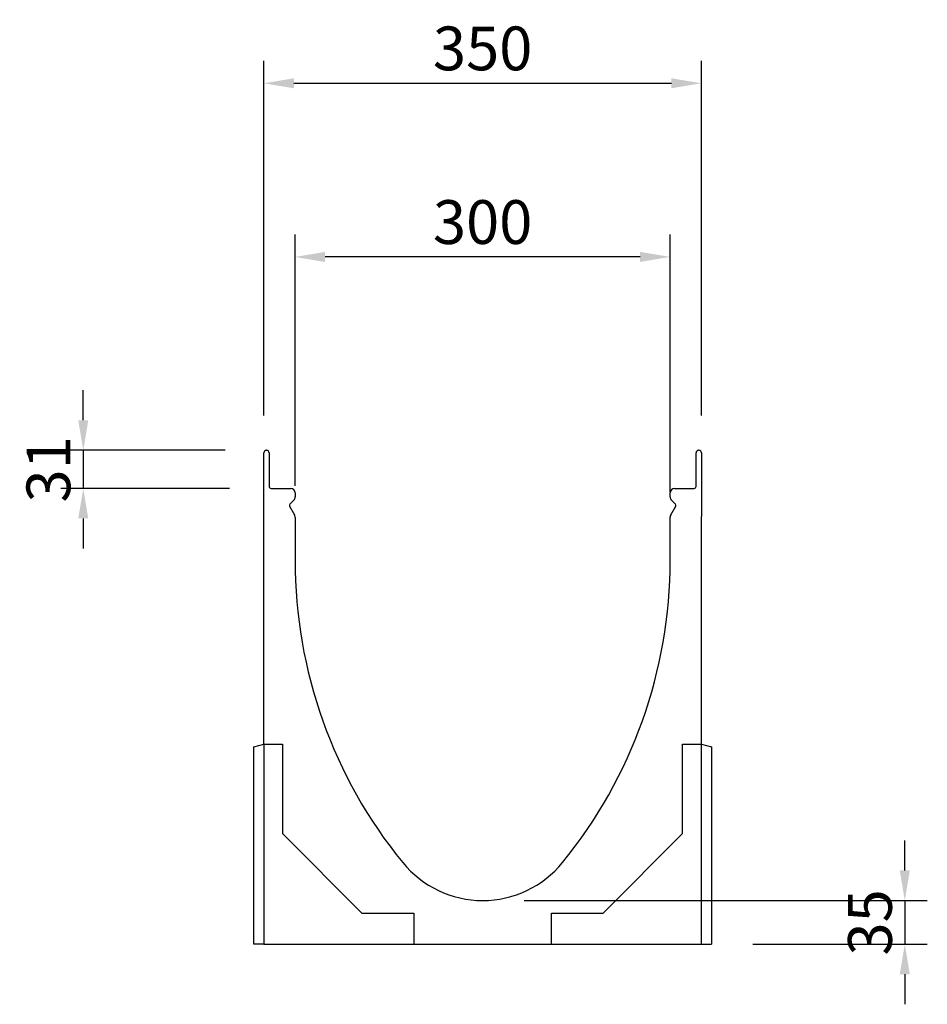
# Model space of a CAD drawing. Units: millimetres. Extents: x 38224 to 51068, y -8875 to 2399.
# Drawn here: x 45969 to 46695, y -2464 to -1677 of the extents above; entities that cross this region are included whole.
import ezdxf

# ---------------------------------------------------------------- set-up
doc = ezdxf.new("R2010")
doc.units = ezdxf.units.MM
doc.layers.add('SICHTBAR', color=7, linetype='Continuous', lineweight=25)
doc.styles.get("Standard").update_dxf_attribs({"font": 'arial.ttf'})
doc.dimstyles.get("Standard").update_dxf_attribs({"dimscale": 10, "dimtxt": 3.5, "dimasz": 2.4, "dimexe": 1.8, "dimexo": 0, "dimgap": 1, "dimtad": 1, "dimdec": 0, "dimrnd": 0.01, "dimzin": 0, "dimdsep": 46, "dimtxsty": 'Standard', "dimcen": 3, "dimclrd": 256, "dimclre": 256, "dimclrt": 132, "dimadec": 0, "dimazin": 0, "dimtfac": 1, "dimtdec": 0, "dimtix": 1, "dimtmove": 0, "dimatfit": 0, "dimfxl": 1, "dimtolj": 1, "dimtzin": 0, "dimarcsym": 0})

# ---------------------------------------------------------------- blocks, each defined once
blk = doc.blocks.new('*D136')
at = {"layer": 'Defpoints', "color": 0, "transparency": 16777216}
for p in [(46188.82, -1866.84), (46188.82, -2049.85), (46488.82, -2054.67)]:
    blk.add_point(p, dxfattribs=at)
at = {"layer": 'SICHTBAR', "lineweight": -2, "transparency": 16777216}
for p, q in [((46188.82, -2049.85), (46188.82, -1848.84)), ((46488.82, -2054.67), (46488.82, -1848.84)), ((46464.82, -1866.84), (46212.82, -1866.84))]:
    blk.add_line(p, q, dxfattribs=at)
at = {"layer": 'SICHTBAR', "transparency": 16777216}
for points in [[(46212.82, -1862.84), (46212.82, -1870.84), (46188.82, -1866.84)], [(46464.82, -1862.84), (46464.82, -1870.84), (46488.82, -1866.84)]]:
    blk.add_solid(points, dxfattribs=at)
at = {"layer": 'SICHTBAR', "color": 132, "lineweight": 25, "transparency": 16777216, "insert": (46338.82, -1838.96), "char_height": 35, "attachment_point": 5}
blk.add_mtext('\\A1;300', dxfattribs=at)
blk = doc.blocks.new('*D137')
at = {"layer": 'Defpoints', "color": 0, "transparency": 16777216}
for p in [(46513.82, -1727.98), (46163.82, -1993.67), (46513.82, -1993.67)]:
    blk.add_point(p, dxfattribs=at)
at = {"layer": 'SICHTBAR', "lineweight": -2, "transparency": 16777216}
for p, q in [((46163.82, -1993.67), (46163.82, -1709.98)), ((46513.82, -1993.67), (46513.82, -1709.98)), ((46187.82, -1727.98), (46489.82, -1727.98))]:
    blk.add_line(p, q, dxfattribs=at)
at = {"layer": 'SICHTBAR', "transparency": 16777216}
for points in [[(46187.82, -1723.98), (46187.82, -1731.98), (46163.82, -1727.98)], [(46489.82, -1723.98), (46489.82, -1731.98), (46513.82, -1727.98)]]:
    blk.add_solid(points, dxfattribs=at)
at = {"layer": 'SICHTBAR', "color": 132, "lineweight": 25, "transparency": 16777216, "insert": (46338.82, -1700.1), "char_height": 35, "attachment_point": 5}
blk.add_mtext('\\A1;350', dxfattribs=at)
blk = doc.blocks.new('*D138')
at = {"layer": 'Defpoints', "color": 0, "transparency": 16777216}
for p in [(46371.94, -2381.46), (46554.94, -2416.46), (46676.52, -2416.46)]:
    blk.add_point(p, dxfattribs=at)
at = {"layer": 'SICHTBAR', "lineweight": -2, "transparency": 16777216}
for p, q in [((46676.52, -2357.46), (46676.52, -2333.46)), ((46371.94, -2381.46), (46694.52, -2381.46)), ((46676.52, -2381.46), (46676.52, -2416.46)), ((46554.94, -2416.46), (46694.52, -2416.46)), ((46676.52, -2440.46), (46676.52, -2464.46))]:
    blk.add_line(p, q, dxfattribs=at)
at = {"layer": 'SICHTBAR', "transparency": 16777216}
for points in [[(46672.52, -2357.46), (46680.52, -2357.46), (46676.52, -2381.46)], [(46672.52, -2440.46), (46680.52, -2440.46), (46676.52, -2416.46)]]:
    blk.add_solid(points, dxfattribs=at)
at = {"layer": 'SICHTBAR', "color": 132, "lineweight": 25, "transparency": 16777216, "insert": (46648.64, -2398.96), "char_height": 35, "attachment_point": 5, "rotation": 90}
blk.add_mtext('\\A1;35', dxfattribs=at)
blk = doc.blocks.new('*D139')
at = {"layer": 'Defpoints', "color": 0, "transparency": 16777216}
for p in [(46132.94, -2021.46), (46019.36, -2051.96), (46136.44, -2051.96)]:
    blk.add_point(p, dxfattribs=at)
at = {"layer": 'SICHTBAR', "lineweight": -2, "transparency": 16777216}
for p, q in [((46019.36, -1997.46), (46019.36, -1973.46)), ((46132.94, -2021.46), (46001.36, -2021.46)), ((46019.36, -2021.46), (46019.36, -2051.96)), ((46136.44, -2051.96), (46001.36, -2051.96)), ((46019.36, -2075.96), (46019.36, -2099.96))]:
    blk.add_line(p, q, dxfattribs=at)
at = {"layer": 'SICHTBAR', "transparency": 16777216}
for points in [[(46015.36, -1997.46), (46023.36, -1997.46), (46019.36, -2021.46)], [(46015.36, -2075.96), (46023.36, -2075.96), (46019.36, -2051.96)]]:
    blk.add_solid(points, dxfattribs=at)
at = {"layer": 'SICHTBAR', "color": 132, "lineweight": 25, "transparency": 16777216, "insert": (45991.48, -2036.71), "char_height": 35, "attachment_point": 5, "rotation": 90}
blk.add_mtext('\\A1;31', dxfattribs=at)

msp = doc.modelspace()

# ---------------------------------------------------------------- linework, layer by layer
at = {"layer": 'SICHTBAR', "linetype": 'Continuous', "lineweight": 25}
for p, q in [((46165.82, -2021.46), (46166.07, -2021.46)), ((46511.57, -2021.46), (46511.82, -2021.46)), ((46163.82, -2074.46), (46163.82, -2023.46)), ((46168.07, -2023.46), (46168.07, -2050.46)), ((46509.57, -2050.46), (46509.57, -2023.46)), ((46513.82, -2023.46), (46513.82, -2074.46)), ((46169.57, -2051.96), (46185.32, -2051.96)), ((46492.32, -2051.96), (46508.07, -2051.96)), ((46187.79, -2061.24), (46184.63, -2064.4)), ((46188.82, -2055.46), (46188.82, -2058.76)), ((46488.82, -2058.76), (46488.82, -2055.46)), ((46493, -2064.4), (46489.84, -2061.24)), ((46184.39, -2066.21), (46188.35, -2073.06)), ((46489.28, -2073.06), (46493.24, -2066.21)), ((46163.82, -2256.46), (46163.82, -2074.46)), ((46188.82, -2074.81), (46188.82, -2084.46)), ((46488.82, -2084.46), (46488.82, -2074.81)), ((46513.82, -2256.46), (46513.82, -2074.46)), ((46188.82, -2084.46), (46188.82, -2109.46)), ((46488.82, -2109.46), (46488.82, -2084.46)), ((46155.82, -2258.61), (46163.82, -2256.46)), ((46155.82, -2416.46), (46155.82, -2258.61)), ((46163.82, -2256.46), (46178.82, -2256.46)), ((46163.82, -2256.46), (46163.82, -2258.61)), ((46163.82, -2258.61), (46163.82, -2416.46)), ((46178.82, -2256.46), (46178.82, -2327.97)), ((46498.82, -2327.97), (46498.82, -2256.46)), ((46498.82, -2256.46), (46513.82, -2256.46)), ((46513.82, -2256.46), (46521.82, -2258.61)), ((46513.82, -2258.61), (46513.82, -2256.46)), ((46513.82, -2416.46), (46513.82, -2258.61)), ((46521.82, -2258.61), (46521.82, -2416.46)), ((46178.82, -2327.97), (46242.31, -2391.46)), ((46435.32, -2391.46), (46498.82, -2327.97)), ((46242.31, -2391.46), (46283.84, -2391.46)), ((46283.84, -2391.46), (46283.84, -2416.46)), ((46393.8, -2416.46), (46393.8, -2391.46)), ((46393.8, -2391.46), (46435.32, -2391.46)), ((46163.82, -2416.46), (46155.82, -2416.46)), ((46163.82, -2416.46), (46281.69, -2416.46)), ((46281.69, -2416.46), (46283.84, -2416.46)), ((46283.84, -2416.46), (46393.8, -2416.46)), ((46393.8, -2416.46), (46395.94, -2416.46)), ((46395.94, -2416.46), (46513.82, -2416.46)), ((46513.82, -2416.46), (46521.82, -2416.46))]:
    msp.add_line(p, q, dxfattribs=at).dxf.unprotected_set("ltscale", 0)
for centre, radius, start, end in [((46165.82, -2023.46), 2, 90, 180), ((46166.07, -2023.46), 2, 0, 90), ((46511.57, -2023.46), 2, 90, 180), ((46511.82, -2023.46), 2, 0, 90), ((46169.57, -2050.46), 1.5, 180, 270), ((46185.32, -2055.46), 3.5, 0, 90), ((46492.32, -2055.46), 3.5, 90, 180), ((46508.07, -2050.46), 1.5, 270, 0), ((46185.32, -2058.76), 3.5, 315, 0), ((46492.32, -2058.76), 3.5, 180, 225), ((46185.69, -2065.46), 1.5, 135, 210), ((46491.94, -2065.46), 1.5, 330, 45), ((46185.32, -2074.81), 3.5, 0, 30), ((46492.32, -2074.81), 3.5, 150, 180), ((46571.07, -2109.46), 382.25, 180, 219.21185), ((46106.56, -2109.46), 382.25, 320.78815, 0), ((46338.82, -2298.96), 82.5, 219.21185, 320.78815)]:
    msp.add_arc(centre, radius, start, end, dxfattribs=at).dxf.unprotected_set("ltscale", 0)

# ---------------------------------------------------------------- dimensions: what is measured, and where the dimension line sits
at = {"layer": 'SICHTBAR', "lineweight": 25}
for base, p1, p2, picture, middle in [((46513.82, -1727.98), (46163.82, -1993.67), (46513.82, -1993.67), '*D137', (46338.82, -1700.1)), ((46188.82, -1866.84), (46488.82, -2054.67), (46188.82, -2049.85), '*D136', (46338.82, -1838.96))]:
    dim = msp.add_linear_dim(base=base, p1=p1, p2=p2, dimstyle='Standard', dxfattribs=at)
    dim.commit()
    dim.dimension.update_dxf_attribs({"geometry": picture, "text_midpoint": middle})
dim = msp.add_linear_dim(base=(46019.36, -2051.96), p1=(46132.94, -2021.46), p2=(46136.44, -2051.96), angle=90, text='31', dimstyle='Standard', dxfattribs=at)
dim.commit()
dim.dimension.update_dxf_attribs({"geometry": '*D139', "text_midpoint": (45991.48, -2036.71)})
dim = msp.add_linear_dim(base=(46676.52, -2416.46), p1=(46371.94, -2381.46), p2=(46554.94, -2416.46), angle=90, dimstyle='Standard', dxfattribs=at)
dim.commit()
dim.dimension.update_dxf_attribs({"geometry": '*D138', "text_midpoint": (46648.64, -2398.96)})

doc.saveas('drawing.dxf')
